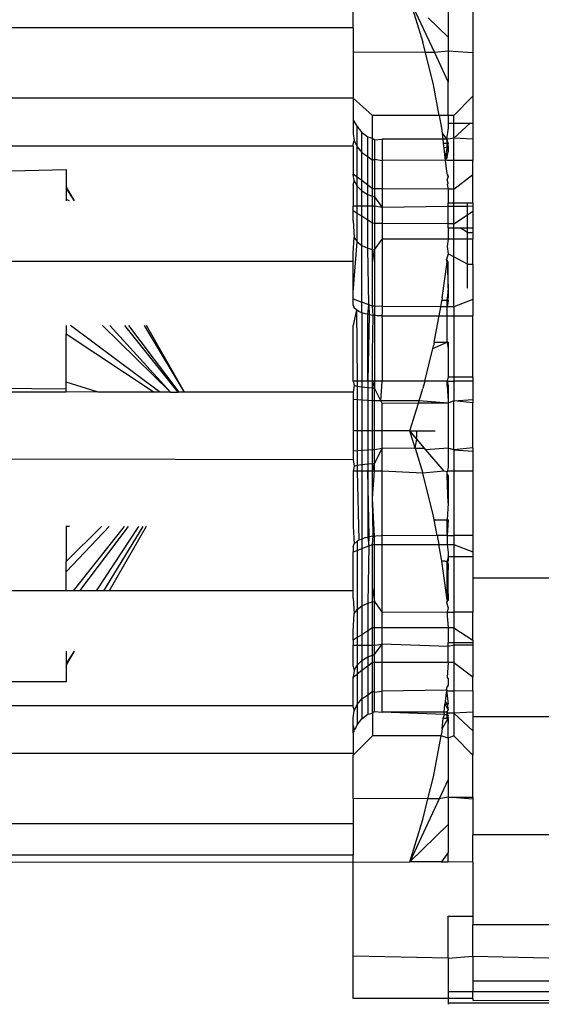
# Model space of a CAD drawing. Units: metres. Extents: x -8.1 to 9.4, y -6.4 to 14.5.
# Drawn here: x 2 to 2, y -1.5 to -1.5 of the extents above; entities that cross this region are included whole.
import ezdxf

# ---------------------------------------------------------------- set-up
doc = ezdxf.new("R2010")
doc.units = ezdxf.units.M

msp = doc.modelspace()

# ---------------------------------------------------------------- linework, layer by layer
for p, q in [((2.032463, -1.456679), (2.032463, -1.458015)), ((2.029958, -1.457487), (2.029958, -1.456907)), ((2.031141, -1.456907), (2.031414, -1.457793)), ((2.031141, -1.456907), (2.031657, -1.458009)), ((2.031947, -1.457104), (2.031947, -1.457687)), ((2.031528, -1.457282), (2.031947, -1.457687)), ((2.029958, -1.457487), (2.022555, -1.457487)), ((2.029958, -1.457487), (2.029958, -1.457998)), ((2.031947, -1.457687), (2.031947, -1.457976)), ((2.031468, -1.458008), (2.031414, -1.457793)), ((2.031947, -1.457976), (2.031657, -1.458009)), ((2.032463, -1.458015), (2.031947, -1.457976)), ((2.031947, -1.457976), (2.031947, -1.458629)), ((2.031468, -1.458008), (2.029958, -1.457998)), ((2.029958, -1.457998), (2.029958, -1.458963)), ((2.031657, -1.458009), (2.031468, -1.458008)), ((2.031638, -1.458686), (2.031468, -1.458008)), ((2.031657, -1.458009), (2.031947, -1.458629)), ((2.032463, -1.458015), (2.032463, -1.458923)), ((2.031757, -1.459322), (2.031638, -1.458686)), ((2.031947, -1.459323), (2.031947, -1.458629)), ((2.029958, -1.458963), (2.019139, -1.458963)), ((2.030359, -1.459322), (2.029958, -1.458963)), ((2.029958, -1.458963), (2.029958, -1.459425)), ((2.032062, -1.459323), (2.032463, -1.458923)), ((2.032463, -1.458923), (2.032463, -1.459484)), ((2.031757, -1.459322), (2.030359, -1.459322)), ((2.030359, -1.459796), (2.030359, -1.459322)), ((2.031757, -1.459322), (2.031806, -1.459587)), ((2.031947, -1.459323), (2.031757, -1.459322)), ((2.031947, -1.459323), (2.031947, -1.459484)), ((2.032062, -1.459323), (2.031947, -1.459323)), ((2.032062, -1.459483), (2.032062, -1.459323)), ((2.029958, -1.459425), (2.030039, -1.459556)), ((2.029958, -1.459425), (2.029958, -1.459708)), ((2.030039, -1.459981), (2.030039, -1.459556)), ((2.030039, -1.459556), (2.030134, -1.459679)), ((2.031806, -1.459587), (2.031818, -1.459691)), ((2.031947, -1.459579), (2.031907, -1.459822)), ((2.031947, -1.459484), (2.032062, -1.459483)), ((2.031947, -1.459484), (2.031947, -1.459579)), ((2.032062, -1.4598), (2.032062, -1.459483)), ((2.032062, -1.459483), (2.032404, -1.459484)), ((2.032062, -1.4598), (2.032404, -1.459484)), ((2.032404, -1.459484), (2.032463, -1.459484)), ((2.032463, -1.459484), (2.032463, -1.459822)), ((2.029958, -1.459708), (2.029979, -1.459847)), ((2.030134, -1.460096), (2.030134, -1.459679)), ((2.030134, -1.459679), (2.030259, -1.459774)), ((2.030259, -1.460184), (2.030259, -1.459774)), ((2.030259, -1.459774), (2.030359, -1.459796)), ((2.030359, -1.459796), (2.030404, -1.459833)), ((2.030359, -1.460259), (2.030359, -1.459796)), ((2.030404, -1.459833), (2.03056, -1.459822)), ((2.030404, -1.459833), (2.030404, -1.46024)), ((2.031833, -1.459822), (2.03056, -1.459822)), ((2.03056, -1.459822), (2.03056, -1.460263)), ((2.031818, -1.459691), (2.031907, -1.459822)), ((2.031818, -1.459691), (2.031833, -1.459822)), ((2.031907, -1.459822), (2.031833, -1.459822)), ((2.031833, -1.459822), (2.031843, -1.459913)), ((2.031907, -1.459822), (2.031947, -1.459913)), ((2.031907, -1.459822), (2.031921, -1.459913)), ((2.031947, -1.459822), (2.031907, -1.459822)), ((2.032062, -1.4598), (2.031947, -1.459822)), ((2.032062, -1.460265), (2.032062, -1.4598)), ((2.032463, -1.459822), (2.032062, -1.4598)), ((2.032463, -1.459822), (2.032463, -1.460263)), ((2.029958, -1.459964), (2.022026, -1.459964)), ((2.029958, -1.459923), (2.029979, -1.459847)), ((2.029958, -1.459964), (2.029958, -1.459923)), ((2.029958, -1.459964), (2.029958, -1.460554)), ((2.029979, -1.459847), (2.030039, -1.459981)), ((2.030039, -1.459981), (2.030134, -1.460096)), ((2.030039, -1.460615), (2.030039, -1.459981)), ((2.031921, -1.459913), (2.031843, -1.459913)), ((2.031843, -1.459913), (2.031854, -1.460008)), ((2.031921, -1.459987), (2.031854, -1.460008)), ((2.031854, -1.460008), (2.031877, -1.460207)), ((2.031921, -1.459987), (2.031877, -1.460207)), ((2.031921, -1.459987), (2.031921, -1.459913)), ((2.031947, -1.459913), (2.031921, -1.459913)), ((2.031921, -1.459913), (2.031947, -1.459974)), ((2.031947, -1.459913), (2.031921, -1.459987)), ((2.031947, -1.460086), (2.031921, -1.459987)), ((2.031947, -1.459974), (2.031947, -1.460086)), ((2.030134, -1.460096), (2.030259, -1.460184)), ((2.030134, -1.460687), (2.030134, -1.460096)), ((2.030259, -1.460782), (2.030259, -1.460184)), ((2.030259, -1.460184), (2.030359, -1.460259)), ((2.030359, -1.460259), (2.030404, -1.46024)), ((2.030404, -1.46024), (2.03056, -1.460263)), ((2.030404, -1.46024), (2.030404, -1.460859)), ((2.031947, -1.460086), (2.031877, -1.460207)), ((2.031877, -1.460207), (2.031883, -1.460259)), ((2.031921, -1.460207), (2.031877, -1.460207)), ((2.031883, -1.460259), (2.031921, -1.460207)), ((2.031921, -1.460207), (2.031947, -1.460086)), ((2.030359, -1.460858), (2.030359, -1.460259)), ((2.031883, -1.460259), (2.03056, -1.460263)), ((2.03056, -1.460263), (2.03056, -1.460859)), ((2.031883, -1.460259), (2.031911, -1.460497)), ((2.031921, -1.460263), (2.031883, -1.460259)), ((2.031947, -1.460263), (2.031921, -1.460263)), ((2.032062, -1.460265), (2.031947, -1.460263)), ((2.032463, -1.460263), (2.032062, -1.460265)), ((2.032062, -1.460866), (2.032062, -1.460265)), ((2.032463, -1.460562), (2.032463, -1.460263)), ((2.021964, -1.460498), (2.023948, -1.460455)), ((2.023948, -1.460455), (2.023948, -1.460807)), ((2.029979, -1.460688), (2.029958, -1.460554)), ((2.030039, -1.460615), (2.029958, -1.460554)), ((2.030039, -1.460803), (2.030039, -1.460615)), ((2.030134, -1.460687), (2.030039, -1.460615)), ((2.031911, -1.460497), (2.031921, -1.460568)), ((2.031947, -1.460568), (2.031921, -1.460568)), ((2.031921, -1.460568), (2.031947, -1.460598)), ((2.031947, -1.460598), (2.031921, -1.460661)), ((2.032062, -1.460866), (2.032463, -1.460562)), ((2.032463, -1.461152), (2.032463, -1.460562)), ((2.023948, -1.460807), (2.023948, -1.460836)), ((2.024123, -1.46111), (2.023948, -1.460807)), ((2.024123, -1.46111), (2.023948, -1.460836)), ((2.023948, -1.460836), (2.023948, -1.461082)), ((2.029958, -1.460782), (2.029979, -1.460688)), ((2.029958, -1.460782), (2.029958, -1.461223)), ((2.029979, -1.460688), (2.030039, -1.460803)), ((2.030039, -1.460803), (2.030134, -1.460902)), ((2.030039, -1.461223), (2.030039, -1.460803)), ((2.030134, -1.460902), (2.030134, -1.460687)), ((2.030259, -1.460782), (2.030134, -1.460687)), ((2.030359, -1.460858), (2.030259, -1.460782)), ((2.030259, -1.460978), (2.030259, -1.460782)), ((2.030359, -1.461011), (2.030359, -1.460858)), ((2.030404, -1.460859), (2.030359, -1.460858)), ((2.030404, -1.460859), (2.030404, -1.461026)), ((2.03056, -1.460859), (2.030404, -1.460859)), ((2.03056, -1.460859), (2.03056, -1.461247)), ((2.031947, -1.460866), (2.03056, -1.460859)), ((2.031947, -1.460737), (2.031921, -1.460661)), ((2.031947, -1.460737), (2.031921, -1.460767)), ((2.031921, -1.460767), (2.031947, -1.460866)), ((2.030134, -1.460902), (2.030259, -1.460978)), ((2.030134, -1.461223), (2.030134, -1.460902)), ((2.030259, -1.460978), (2.030359, -1.461011)), ((2.030259, -1.461223), (2.030259, -1.460978)), ((2.030359, -1.461011), (2.030404, -1.461026)), ((2.030359, -1.461223), (2.030359, -1.461011)), ((2.030404, -1.461026), (2.030404, -1.461223)), ((2.030404, -1.461026), (2.03056, -1.461247)), ((2.032062, -1.460866), (2.031947, -1.460866)), ((2.031947, -1.460866), (2.031947, -1.461152)), ((2.032062, -1.461152), (2.032062, -1.460866)), ((2.023948, -1.461082), (2.023948, -1.46111)), ((2.024015, -1.46111), (2.023948, -1.461082)), ((2.029958, -1.46132), (2.029958, -1.461223)), ((2.030039, -1.461223), (2.029958, -1.461223)), ((2.030039, -1.461372), (2.030039, -1.461223)), ((2.030134, -1.461223), (2.030039, -1.461223)), ((2.030134, -1.461434), (2.030134, -1.461223)), ((2.030259, -1.461223), (2.030134, -1.461223)), ((2.030259, -1.461515), (2.030259, -1.461223)), ((2.030359, -1.461223), (2.030259, -1.461223)), ((2.030359, -1.46158), (2.030359, -1.461223)), ((2.030404, -1.461223), (2.030359, -1.461223)), ((2.030404, -1.461223), (2.030404, -1.461581)), ((2.03056, -1.461247), (2.030404, -1.461223)), ((2.031947, -1.46123), (2.03056, -1.461247)), ((2.03056, -1.461247), (2.03056, -1.461581)), ((2.031947, -1.461152), (2.032062, -1.461152)), ((2.031947, -1.46123), (2.031947, -1.461152)), ((2.032062, -1.461228), (2.031947, -1.46123)), ((2.031947, -1.461589), (2.031947, -1.46123)), ((2.032062, -1.461152), (2.032347, -1.461152)), ((2.032062, -1.461228), (2.032062, -1.461152)), ((2.032347, -1.461225), (2.032062, -1.461228)), ((2.032062, -1.461589), (2.032062, -1.461228)), ((2.032347, -1.461225), (2.032347, -1.461152)), ((2.032347, -1.461152), (2.032463, -1.461152)), ((2.032463, -1.461223), (2.032347, -1.461225)), ((2.032347, -1.461404), (2.032347, -1.461225)), ((2.032463, -1.461152), (2.032463, -1.461223)), ((2.032463, -1.461223), (2.032463, -1.461329)), ((2.030039, -1.461372), (2.029958, -1.46132)), ((2.029958, -1.461524), (2.029958, -1.46132)), ((2.030039, -1.461967), (2.030039, -1.461372)), ((2.030134, -1.461434), (2.030039, -1.461372)), ((2.030134, -1.462043), (2.030134, -1.461434)), ((2.030259, -1.461515), (2.030134, -1.461434)), ((2.032062, -1.461589), (2.032347, -1.461404)), ((2.032347, -1.461404), (2.032463, -1.461329)), ((2.032347, -1.461673), (2.032347, -1.461404)), ((2.032463, -1.461329), (2.032463, -1.461673)), ((2.029958, -1.461524), (2.029979, -1.461879)), ((2.030259, -1.462101), (2.030259, -1.461515)), ((2.030359, -1.46158), (2.030259, -1.461515)), ((2.030359, -1.462127), (2.030359, -1.46158)), ((2.030404, -1.461581), (2.030359, -1.46158)), ((2.030404, -1.461581), (2.030404, -1.462138)), ((2.03056, -1.461581), (2.030404, -1.461581)), ((2.03056, -1.461581), (2.03056, -1.461914)), ((2.031947, -1.461589), (2.03056, -1.461581)), ((2.031947, -1.461673), (2.031947, -1.461589)), ((2.032062, -1.461589), (2.031947, -1.461589)), ((2.031947, -1.461673), (2.032062, -1.461673)), ((2.031947, -1.461673), (2.031947, -1.461914)), ((2.032062, -1.461673), (2.032062, -1.461589)), ((2.032062, -1.461673), (2.032193, -1.461673)), ((2.032062, -1.461914), (2.032062, -1.461673)), ((2.032347, -1.461771), (2.032193, -1.461673)), ((2.032193, -1.461673), (2.032347, -1.461673)), ((2.032347, -1.461771), (2.032347, -1.461673)), ((2.032347, -1.461673), (2.032463, -1.461673)), ((2.032463, -1.461673), (2.032463, -1.461771)), ((2.029958, -1.462207), (2.029979, -1.461879)), ((2.029979, -1.461879), (2.030039, -1.461967)), ((2.032347, -1.461771), (2.032463, -1.461771)), ((2.032347, -1.461914), (2.032347, -1.461771)), ((2.032463, -1.461771), (2.032463, -1.461914)), ((2.029958, -1.463018), (2.030039, -1.461967)), ((2.030039, -1.461967), (2.030134, -1.462043)), ((2.030134, -1.462043), (2.030259, -1.462101)), ((2.030134, -1.46323), (2.030134, -1.462043)), ((2.030404, -1.462138), (2.03056, -1.461914)), ((2.03056, -1.461914), (2.03056, -1.462678)), ((2.031947, -1.461914), (2.03056, -1.461914)), ((2.031947, -1.461914), (2.031921, -1.462066)), ((2.031921, -1.462066), (2.031947, -1.462221)), ((2.032062, -1.461914), (2.031947, -1.461914)), ((2.032062, -1.462283), (2.032062, -1.461914)), ((2.032347, -1.461914), (2.032062, -1.461914)), ((2.032347, -1.462436), (2.032347, -1.461914)), ((2.032463, -1.461914), (2.032347, -1.461914)), ((2.032463, -1.462436), (2.032463, -1.461914)), ((2.029958, -1.462371), (2.029958, -1.462207)), ((2.030283, -1.463287), (2.030259, -1.462101)), ((2.030259, -1.462101), (2.030359, -1.462127)), ((2.030359, -1.462406), (2.030359, -1.462127)), ((2.030359, -1.462127), (2.030404, -1.462138)), ((2.030359, -1.462406), (2.030404, -1.462138)), ((2.030404, -1.462138), (2.030404, -1.463317)), ((2.031947, -1.462221), (2.031911, -1.462334)), ((2.032062, -1.462283), (2.031947, -1.462221)), ((2.032347, -1.462436), (2.032062, -1.462283)), ((2.032062, -1.463327), (2.032062, -1.462283)), ((2.019139, -1.462371), (2.029958, -1.462371)), ((2.029958, -1.463018), (2.029958, -1.462371)), ((2.030359, -1.463317), (2.030359, -1.462406)), ((2.031818, -1.46314), (2.031921, -1.46239)), ((2.031911, -1.462334), (2.031947, -1.462403)), ((2.031921, -1.46239), (2.031911, -1.462334)), ((2.031921, -1.46239), (2.031947, -1.462937)), ((2.031947, -1.462937), (2.031947, -1.462403)), ((2.032347, -1.462436), (2.032463, -1.462436)), ((2.032347, -1.462937), (2.032347, -1.462436)), ((2.032463, -1.462436), (2.032463, -1.463174)), ((2.03056, -1.462678), (2.03056, -1.463318)), ((2.029958, -1.463163), (2.029958, -1.463018)), ((2.031947, -1.462937), (2.031921, -1.463157)), ((2.031947, -1.462937), (2.031947, -1.463137)), ((2.029958, -1.463289), (2.029958, -1.463163)), ((2.029958, -1.463163), (2.030134, -1.46323)), ((2.029966, -1.463325), (2.029958, -1.463289)), ((2.029988, -1.46336), (2.029966, -1.463325)), ((2.030134, -1.463451), (2.030134, -1.46323)), ((2.030283, -1.463287), (2.030134, -1.46323)), ((2.030259, -1.463478), (2.030283, -1.463287)), ((2.030359, -1.463317), (2.030283, -1.463287)), ((2.030283, -1.463287), (2.030287, -1.463494)), ((2.030374, -1.463507), (2.030359, -1.463317)), ((2.030404, -1.463317), (2.030359, -1.463317)), ((2.030404, -1.463317), (2.030404, -1.463501)), ((2.03056, -1.463318), (2.030404, -1.463317)), ((2.03056, -1.463318), (2.03056, -1.463432)), ((2.031791, -1.463326), (2.03056, -1.463318)), ((2.031755, -1.463519), (2.031791, -1.463326)), ((2.031791, -1.463326), (2.031806, -1.463244)), ((2.031921, -1.463326), (2.031791, -1.463326)), ((2.031806, -1.463244), (2.031812, -1.463195)), ((2.031818, -1.46314), (2.031812, -1.463195)), ((2.031921, -1.463195), (2.031812, -1.463195)), ((2.031947, -1.463137), (2.031921, -1.463195)), ((2.031921, -1.463157), (2.031947, -1.463195)), ((2.031921, -1.463195), (2.031921, -1.463157)), ((2.031947, -1.463195), (2.031921, -1.463195)), ((2.031921, -1.463326), (2.031921, -1.463195)), ((2.031947, -1.463195), (2.031921, -1.463326)), ((2.031921, -1.463519), (2.031921, -1.463326)), ((2.032062, -1.463327), (2.031921, -1.463326)), ((2.032463, -1.463174), (2.032062, -1.463327)), ((2.032062, -1.463327), (2.032062, -1.463519)), ((2.032463, -1.463174), (2.032463, -1.463519)), ((2.030024, -1.463393), (2.029958, -1.463717)), ((2.030024, -1.463393), (2.029988, -1.46336)), ((2.030073, -1.463424), (2.030024, -1.463393)), ((2.030024, -1.463393), (2.030038, -1.464882)), ((2.030134, -1.463451), (2.030073, -1.463424)), ((2.030206, -1.463475), (2.030134, -1.463451)), ((2.030134, -1.463451), (2.030134, -1.464882)), ((2.030259, -1.463478), (2.030206, -1.463475)), ((2.030287, -1.463494), (2.030259, -1.463478)), ((2.030259, -1.464882), (2.030259, -1.463478)), ((2.030287, -1.463494), (2.030259, -1.464882)), ((2.030374, -1.463507), (2.030287, -1.463494)), ((2.030359, -1.464288), (2.030374, -1.463507)), ((2.030404, -1.463501), (2.030374, -1.463507)), ((2.030456, -1.463515), (2.030404, -1.463501)), ((2.030404, -1.463501), (2.030404, -1.464882)), ((2.030558, -1.463519), (2.030456, -1.463515)), ((2.03056, -1.463432), (2.030558, -1.463519)), ((2.030558, -1.463519), (2.03056, -1.463606)), ((2.030558, -1.463519), (2.031755, -1.463519)), ((2.031653, -1.464066), (2.031755, -1.463519)), ((2.031755, -1.463519), (2.031921, -1.463519)), ((2.031921, -1.464066), (2.031921, -1.463519)), ((2.031921, -1.463519), (2.032062, -1.463519)), ((2.032062, -1.463519), (2.032463, -1.463519)), ((2.032062, -1.463519), (2.032062, -1.464795)), ((2.032463, -1.464795), (2.032463, -1.463519)), ((2.023948, -1.463717), (2.023948, -1.463896)), ((2.025911, -1.465115), (2.02404, -1.463717)), ((2.026133, -1.465115), (2.024706, -1.463717)), ((2.026133, -1.465115), (2.02486, -1.463717)), ((2.02629, -1.465115), (2.025176, -1.463717)), ((2.026316, -1.465115), (2.025256, -1.463717)), ((2.026426, -1.465115), (2.025584, -1.463717)), ((2.026426, -1.465115), (2.025632, -1.463717)), ((2.029958, -1.464882), (2.029958, -1.463717)), ((2.03056, -1.463606), (2.03056, -1.464882)), ((2.023948, -1.463896), (2.025789, -1.465115)), ((2.023948, -1.464903), (2.023948, -1.463896)), ((2.031625, -1.464197), (2.031921, -1.464066)), ((2.031625, -1.464197), (2.031638, -1.464142)), ((2.031653, -1.464066), (2.031638, -1.464142)), ((2.031653, -1.464066), (2.031921, -1.464066)), ((2.031947, -1.464066), (2.031921, -1.464066)), ((2.031921, -1.464066), (2.031947, -1.464206)), ((2.031947, -1.464066), (2.031947, -1.464206)), ((2.030359, -1.464882), (2.030359, -1.464288)), ((2.031453, -1.464882), (2.031625, -1.464197)), ((2.031947, -1.464206), (2.031947, -1.464795)), ((2.024595, -1.465107), (2.023948, -1.464903)), ((2.023948, -1.465052), (2.023948, -1.464903)), ((2.029958, -1.464882), (2.029979, -1.464977)), ((2.030038, -1.464882), (2.029958, -1.464882)), ((2.029979, -1.464977), (2.029958, -1.465115)), ((2.030039, -1.464996), (2.029979, -1.464977)), ((2.030038, -1.464882), (2.030039, -1.464996)), ((2.030134, -1.464882), (2.030038, -1.464882)), ((2.030134, -1.464882), (2.030134, -1.465012)), ((2.030259, -1.464882), (2.030134, -1.464882)), ((2.030259, -1.464882), (2.030259, -1.465024)), ((2.030359, -1.464882), (2.030259, -1.464882)), ((2.030359, -1.464882), (2.030404, -1.465032)), ((2.030359, -1.46503), (2.030359, -1.464882)), ((2.030404, -1.464882), (2.030359, -1.464882)), ((2.030404, -1.464882), (2.030404, -1.465032)), ((2.03056, -1.464882), (2.030404, -1.464882)), ((2.030535, -1.465297), (2.03056, -1.464882)), ((2.031453, -1.464882), (2.03056, -1.464882)), ((2.031453, -1.464882), (2.031414, -1.465038)), ((2.031921, -1.464882), (2.031453, -1.464882)), ((2.031947, -1.464795), (2.031921, -1.464882)), ((2.031921, -1.464882), (2.031947, -1.464981)), ((2.031921, -1.464983), (2.031921, -1.464882)), ((2.031921, -1.464882), (2.032062, -1.464882)), ((2.031921, -1.464983), (2.031947, -1.465297)), ((2.031947, -1.464795), (2.032062, -1.464795)), ((2.031947, -1.464981), (2.031947, -1.465297)), ((2.032062, -1.464795), (2.032463, -1.464795)), ((2.032062, -1.464795), (2.032062, -1.464882)), ((2.032062, -1.464882), (2.032062, -1.465297)), ((2.032463, -1.464882), (2.032062, -1.464882)), ((2.032463, -1.464795), (2.032463, -1.464882)), ((2.032463, -1.464882), (2.032463, -1.465265)), ((2.023948, -1.465052), (2.022461, -1.465036)), ((2.023948, -1.465115), (2.022485, -1.465115)), ((2.023948, -1.465115), (2.023948, -1.465052)), ((2.024595, -1.465107), (2.023948, -1.465115)), ((2.02462, -1.465115), (2.024595, -1.465107)), ((2.025789, -1.465115), (2.02462, -1.465115)), ((2.025911, -1.465115), (2.025789, -1.465115)), ((2.026133, -1.465115), (2.025911, -1.465115)), ((2.026133, -1.465115), (2.02629, -1.465115)), ((2.026316, -1.465115), (2.02629, -1.465115)), ((2.026426, -1.465115), (2.026316, -1.465115)), ((2.029958, -1.465115), (2.026426, -1.465115)), ((2.029958, -1.465115), (2.029958, -1.465265)), ((2.030134, -1.465012), (2.030039, -1.464996)), ((2.030039, -1.464996), (2.030039, -1.465272)), ((2.030259, -1.465024), (2.030134, -1.465012)), ((2.030134, -1.465012), (2.030134, -1.465279)), ((2.030359, -1.46503), (2.030259, -1.465024)), ((2.030259, -1.465024), (2.030259, -1.465289)), ((2.030359, -1.465297), (2.030359, -1.46503)), ((2.030404, -1.465032), (2.030359, -1.46503)), ((2.030535, -1.465297), (2.030404, -1.465032)), ((2.030404, -1.465297), (2.030404, -1.465032)), ((2.031334, -1.465297), (2.031414, -1.465038)), ((2.030039, -1.465272), (2.029958, -1.465265)), ((2.029958, -1.465265), (2.029958, -1.465923)), ((2.030134, -1.465279), (2.030039, -1.465272)), ((2.030039, -1.465272), (2.030039, -1.465923)), ((2.030259, -1.465289), (2.030134, -1.465279)), ((2.030134, -1.465279), (2.030134, -1.465923)), ((2.030359, -1.465297), (2.030259, -1.465289)), ((2.030259, -1.465289), (2.030259, -1.465923)), ((2.030359, -1.465923), (2.030359, -1.465297)), ((2.030404, -1.465297), (2.030359, -1.465297)), ((2.030535, -1.465297), (2.030404, -1.465297)), ((2.030404, -1.465923), (2.030404, -1.465297)), ((2.03056, -1.465348), (2.030535, -1.465297)), ((2.031334, -1.465297), (2.030535, -1.465297)), ((2.03132, -1.465343), (2.03056, -1.465348)), ((2.03056, -1.465923), (2.03056, -1.465348)), ((2.031141, -1.465923), (2.03132, -1.465343)), ((2.03132, -1.465343), (2.031334, -1.465297)), ((2.031947, -1.46534), (2.03132, -1.465343)), ((2.031947, -1.46534), (2.031334, -1.465297)), ((2.032062, -1.465297), (2.031947, -1.46534)), ((2.031947, -1.465297), (2.031947, -1.46534)), ((2.031947, -1.46534), (2.031947, -1.466283)), ((2.032062, -1.465297), (2.032463, -1.465265)), ((2.032463, -1.465337), (2.032062, -1.465297)), ((2.032062, -1.466319), (2.032062, -1.465297)), ((2.032463, -1.465265), (2.032463, -1.465337)), ((2.032463, -1.46628), (2.032463, -1.465337)), ((2.030039, -1.465923), (2.029958, -1.465923)), ((2.029958, -1.465923), (2.029958, -1.46635)), ((2.030134, -1.465923), (2.030039, -1.465923)), ((2.030039, -1.465923), (2.030039, -1.466344)), ((2.030259, -1.465923), (2.030134, -1.465923)), ((2.030134, -1.465923), (2.030134, -1.466336)), ((2.030259, -1.465923), (2.030259, -1.466327)), ((2.030359, -1.465923), (2.030259, -1.465923)), ((2.030359, -1.466319), (2.030359, -1.465923)), ((2.030404, -1.465923), (2.030359, -1.465923)), ((2.030404, -1.466319), (2.030404, -1.465923)), ((2.03056, -1.465923), (2.030404, -1.465923)), ((2.03056, -1.466291), (2.03056, -1.465923)), ((2.031141, -1.465923), (2.03056, -1.465923)), ((2.031141, -1.465923), (2.03129, -1.465923)), ((2.03129, -1.466097), (2.031141, -1.465923)), ((2.031253, -1.466287), (2.031141, -1.465923)), ((2.03129, -1.465923), (2.031672, -1.465923)), ((2.03129, -1.466097), (2.03129, -1.465923)), ((2.031253, -1.466287), (2.03129, -1.466097)), ((2.031451, -1.466286), (2.03129, -1.466097)), ((2.030039, -1.466344), (2.029958, -1.46635)), ((2.029958, -1.46635), (2.029958, -1.466529)), ((2.030134, -1.466336), (2.030039, -1.466344)), ((2.030039, -1.466344), (2.030039, -1.466643)), ((2.030259, -1.466327), (2.030134, -1.466336)), ((2.030134, -1.466336), (2.030134, -1.466627)), ((2.030359, -1.466319), (2.030259, -1.466327)), ((2.030259, -1.466327), (2.030259, -1.466614)), ((2.030359, -1.466609), (2.030359, -1.466319)), ((2.030404, -1.466319), (2.030359, -1.466319)), ((2.030404, -1.466607), (2.03056, -1.466291)), ((2.03056, -1.466291), (2.030404, -1.466319)), ((2.030404, -1.466607), (2.030404, -1.466319)), ((2.031253, -1.466287), (2.03056, -1.466291)), ((2.03056, -1.466768), (2.03056, -1.466291)), ((2.031253, -1.466287), (2.031451, -1.466286)), ((2.031253, -1.466287), (2.031414, -1.466811)), ((2.031479, -1.466319), (2.031451, -1.466286)), ((2.031947, -1.466283), (2.031479, -1.466319)), ((2.031863, -1.466768), (2.031479, -1.466319)), ((2.032062, -1.466319), (2.031947, -1.466283)), ((2.031947, -1.466283), (2.031947, -1.466681)), ((2.032463, -1.46628), (2.032062, -1.466319)), ((2.032062, -1.466319), (2.032463, -1.46635)), ((2.032062, -1.466319), (2.032062, -1.466768)), ((2.032463, -1.46628), (2.032463, -1.46635)), ((2.032463, -1.46635), (2.032463, -1.466768)), ((2.029958, -1.466529), (2.019139, -1.466513)), ((2.029958, -1.466529), (2.029979, -1.466662)), ((2.030039, -1.466643), (2.030134, -1.466627)), ((2.030134, -1.466627), (2.030259, -1.466614)), ((2.030134, -1.466627), (2.030134, -1.466768)), ((2.030259, -1.466614), (2.030359, -1.466609)), ((2.030259, -1.466614), (2.030262, -1.466768)), ((2.030359, -1.466609), (2.030404, -1.466607)), ((2.030359, -1.466768), (2.030404, -1.466607)), ((2.030359, -1.466768), (2.030359, -1.466609)), ((2.030401, -1.466768), (2.030404, -1.466607)), ((2.029979, -1.466662), (2.029958, -1.466768)), ((2.030039, -1.466768), (2.029958, -1.466768)), ((2.029958, -1.466768), (2.029958, -1.467927)), ((2.029979, -1.466662), (2.030039, -1.466643)), ((2.030039, -1.466643), (2.030039, -1.466768)), ((2.030134, -1.466768), (2.030039, -1.466768)), ((2.030039, -1.466768), (2.030073, -1.468204)), ((2.030134, -1.466768), (2.030134, -1.468187)), ((2.030262, -1.466768), (2.030134, -1.466768)), ((2.030262, -1.466768), (2.030259, -1.46815)), ((2.030287, -1.468134), (2.030262, -1.466768)), ((2.030359, -1.466768), (2.030262, -1.466768)), ((2.030359, -1.467328), (2.030359, -1.466768)), ((2.030359, -1.467328), (2.030401, -1.466768)), ((2.030401, -1.466768), (2.030359, -1.466768)), ((2.03056, -1.466768), (2.030401, -1.466768)), ((2.031414, -1.466811), (2.03056, -1.466768)), ((2.03056, -1.468119), (2.03056, -1.466768)), ((2.031863, -1.466768), (2.031414, -1.466811)), ((2.031638, -1.467705), (2.031414, -1.466811)), ((2.031921, -1.466779), (2.031863, -1.466768)), ((2.031947, -1.466681), (2.031921, -1.466779)), ((2.031947, -1.466768), (2.031921, -1.466779)), ((2.031921, -1.466836), (2.031921, -1.466779)), ((2.031921, -1.466864), (2.031921, -1.466836)), ((2.031921, -1.466836), (2.031947, -1.466866)), ((2.032062, -1.466768), (2.031947, -1.466768)), ((2.032463, -1.466768), (2.032062, -1.466768)), ((2.032062, -1.466768), (2.032062, -1.468111)), ((2.032463, -1.466768), (2.032463, -1.468109)), ((2.031947, -1.467433), (2.031921, -1.466864)), ((2.031947, -1.466866), (2.031947, -1.467433)), ((2.030374, -1.46812), (2.030359, -1.467328)), ((2.030404, -1.468127), (2.030359, -1.467328)), ((2.031947, -1.467433), (2.031921, -1.467781)), ((2.031653, -1.467781), (2.031638, -1.467705)), ((2.031653, -1.467781), (2.031921, -1.467781)), ((2.031714, -1.468113), (2.031653, -1.467781)), ((2.031947, -1.467781), (2.031921, -1.467781)), ((2.031947, -1.467781), (2.031921, -1.468112)), ((2.031921, -1.468112), (2.031921, -1.467781)), ((2.024845, -1.467927), (2.023948, -1.468874)), ((2.02469, -1.467927), (2.023948, -1.468654)), ((2.024019, -1.467927), (2.023948, -1.467927)), ((2.023948, -1.467927), (2.023948, -1.468654)), ((2.025164, -1.467927), (2.024092, -1.469272)), ((2.025244, -1.467927), (2.024223, -1.469272)), ((2.025459, -1.467927), (2.024576, -1.469272)), ((2.025552, -1.467927), (2.024728, -1.469272)), ((2.025623, -1.467927), (2.024844, -1.469272)), ((2.029958, -1.467927), (2.029979, -1.46829)), ((2.029979, -1.46829), (2.030039, -1.468234)), ((2.030039, -1.468234), (2.030073, -1.468204)), ((2.030039, -1.468234), (2.030039, -1.468423)), ((2.030073, -1.468204), (2.030134, -1.468187)), ((2.030134, -1.468187), (2.030206, -1.468153)), ((2.030134, -1.468187), (2.030134, -1.468386)), ((2.030206, -1.468153), (2.030259, -1.46815)), ((2.030259, -1.46815), (2.030287, -1.468134)), ((2.030259, -1.46815), (2.030283, -1.46833)), ((2.030283, -1.46833), (2.030287, -1.468134)), ((2.030287, -1.468134), (2.030374, -1.46812)), ((2.030359, -1.4683), (2.030374, -1.46812)), ((2.030374, -1.46812), (2.030404, -1.468127)), ((2.030404, -1.468127), (2.030465, -1.468112)), ((2.030404, -1.4683), (2.030404, -1.468127)), ((2.030465, -1.468112), (2.03056, -1.468119)), ((2.031714, -1.468113), (2.03056, -1.468119)), ((2.03056, -1.4683), (2.03056, -1.468119)), ((2.031921, -1.468112), (2.031714, -1.468113)), ((2.031714, -1.468113), (2.031749, -1.4683)), ((2.031921, -1.468112), (2.032062, -1.468111)), ((2.031921, -1.468112), (2.031921, -1.4683)), ((2.032463, -1.468109), (2.032062, -1.468111)), ((2.032062, -1.468111), (2.032062, -1.4683)), ((2.032463, -1.468109), (2.032463, -1.468453)), ((2.029958, -1.46835), (2.029979, -1.46829)), ((2.029958, -1.46835), (2.029958, -1.468453)), ((2.029958, -1.468453), (2.030039, -1.468423)), ((2.029958, -1.469272), (2.029958, -1.468453)), ((2.030039, -1.468423), (2.030134, -1.468386)), ((2.030039, -1.468423), (2.030039, -1.469661)), ((2.030134, -1.468386), (2.030283, -1.46833)), ((2.030134, -1.468386), (2.030134, -1.469585)), ((2.030283, -1.46833), (2.030259, -1.469527)), ((2.030283, -1.46833), (2.030359, -1.4683)), ((2.030359, -1.469221), (2.030359, -1.4683)), ((2.030359, -1.4683), (2.030404, -1.4683)), ((2.030404, -1.46949), (2.030404, -1.4683)), ((2.030404, -1.4683), (2.03056, -1.4683)), ((2.03056, -1.4683), (2.031749, -1.4683)), ((2.03056, -1.469722), (2.03056, -1.4683)), ((2.031749, -1.4683), (2.031921, -1.4683)), ((2.031806, -1.468606), (2.031749, -1.4683)), ((2.031921, -1.4683), (2.031947, -1.46847)), ((2.031921, -1.4683), (2.032062, -1.4683)), ((2.031947, -1.46847), (2.031947, -1.468549)), ((2.032062, -1.4683), (2.032463, -1.468453)), ((2.032062, -1.4683), (2.032062, -1.468549)), ((2.032463, -1.468453), (2.032463, -1.468549)), ((2.023948, -1.468874), (2.023948, -1.468654)), ((2.031812, -1.468652), (2.031806, -1.468606)), ((2.031871, -1.468652), (2.031812, -1.468652)), ((2.031921, -1.469457), (2.031812, -1.468652)), ((2.031871, -1.468652), (2.031921, -1.468652)), ((2.031871, -1.468652), (2.031947, -1.468652)), ((2.031947, -1.468549), (2.031921, -1.468652)), ((2.031947, -1.468652), (2.031921, -1.468652)), ((2.031921, -1.468652), (2.031947, -1.46871)), ((2.031921, -1.468691), (2.031921, -1.468652)), ((2.031921, -1.469457), (2.031921, -1.468691)), ((2.031921, -1.468691), (2.031947, -1.469457)), ((2.031947, -1.468549), (2.032062, -1.468549)), ((2.031947, -1.468549), (2.031947, -1.468652)), ((2.032062, -1.468549), (2.032463, -1.468549)), ((2.032062, -1.468549), (2.032062, -1.469715)), ((2.032463, -1.468549), (2.032463, -1.468998)), ((2.023948, -1.469272), (2.023948, -1.468874)), ((2.031947, -1.46871), (2.031921, -1.469457)), ((2.032463, -1.468998), (2.037472, -1.468998)), ((2.032463, -1.468998), (2.032463, -1.469714)), ((2.023948, -1.469272), (2.021979, -1.469272)), ((2.024092, -1.469272), (2.023948, -1.469272)), ((2.024223, -1.469272), (2.024092, -1.469272)), ((2.024576, -1.469272), (2.024223, -1.469272)), ((2.024728, -1.469272), (2.024576, -1.469272)), ((2.024844, -1.469272), (2.024728, -1.469272)), ((2.029958, -1.469272), (2.024844, -1.469272)), ((2.029958, -1.46942), (2.029958, -1.469272)), ((2.030359, -1.469501), (2.030359, -1.469221)), ((2.030359, -1.469221), (2.030404, -1.46949)), ((2.029958, -1.46942), (2.029979, -1.469749)), ((2.030259, -1.469527), (2.030359, -1.469501)), ((2.030359, -1.469501), (2.030404, -1.46949)), ((2.030359, -1.470047), (2.030359, -1.469501)), ((2.030404, -1.46949), (2.03056, -1.469722)), ((2.030404, -1.470047), (2.030404, -1.46949)), ((2.031921, -1.469457), (2.031911, -1.469514)), ((2.031947, -1.469457), (2.031911, -1.469514)), ((2.031911, -1.469514), (2.031947, -1.469626)), ((2.029979, -1.469749), (2.030039, -1.469661)), ((2.030039, -1.469661), (2.030134, -1.469585)), ((2.030039, -1.469661), (2.030039, -1.470248)), ((2.030134, -1.469585), (2.030259, -1.469527)), ((2.030134, -1.469585), (2.030134, -1.470188)), ((2.030259, -1.469527), (2.030259, -1.47011)), ((2.031921, -1.469716), (2.03056, -1.469722)), ((2.03056, -1.470047), (2.03056, -1.469722)), ((2.031947, -1.469626), (2.031921, -1.469716)), ((2.031921, -1.469716), (2.032062, -1.469715)), ((2.031921, -1.469716), (2.031921, -1.469783)), ((2.032463, -1.469714), (2.032062, -1.469715)), ((2.032062, -1.469715), (2.032062, -1.470047)), ((2.032463, -1.470299), (2.032463, -1.469714)), ((2.029958, -1.470113), (2.029979, -1.469749)), ((2.031921, -1.469783), (2.031947, -1.470047)), ((2.029958, -1.470299), (2.029958, -1.470113)), ((2.030259, -1.47011), (2.030134, -1.470188)), ((2.030359, -1.470047), (2.030259, -1.47011)), ((2.030259, -1.47011), (2.030259, -1.470404)), ((2.030404, -1.470047), (2.030359, -1.470047)), ((2.030359, -1.470404), (2.030359, -1.470047)), ((2.03056, -1.470047), (2.030404, -1.470047)), ((2.030404, -1.470404), (2.030404, -1.470047)), ((2.03056, -1.470388), (2.03056, -1.470047)), ((2.031947, -1.470047), (2.03056, -1.470047)), ((2.031947, -1.470047), (2.031947, -1.470352)), ((2.032062, -1.470047), (2.031947, -1.470047)), ((2.032062, -1.470047), (2.032463, -1.470299)), ((2.032062, -1.470047), (2.032062, -1.470352)), ((2.030039, -1.470248), (2.029958, -1.470299)), ((2.029958, -1.470299), (2.029958, -1.470404)), ((2.030134, -1.470188), (2.030039, -1.470248)), ((2.030039, -1.470248), (2.030039, -1.470404)), ((2.030134, -1.470188), (2.030134, -1.470404)), ((2.032463, -1.470299), (2.032463, -1.470352)), ((2.024115, -1.470532), (2.023948, -1.47082)), ((2.024115, -1.470532), (2.023948, -1.470792)), ((2.023948, -1.470532), (2.023948, -1.470792)), ((2.029958, -1.470404), (2.030039, -1.470404)), ((2.029958, -1.470846), (2.029958, -1.470404)), ((2.030039, -1.470404), (2.030039, -1.470825)), ((2.030039, -1.470404), (2.030134, -1.470404)), ((2.030134, -1.470404), (2.030134, -1.470726)), ((2.030134, -1.470404), (2.030259, -1.470404)), ((2.030259, -1.470404), (2.030259, -1.47065)), ((2.030259, -1.470404), (2.030359, -1.470404)), ((2.030359, -1.470617), (2.030359, -1.470404)), ((2.030359, -1.470404), (2.030404, -1.470404)), ((2.030404, -1.470602), (2.03056, -1.470388)), ((2.030404, -1.470404), (2.03056, -1.470388)), ((2.030404, -1.470602), (2.030404, -1.470404)), ((2.03056, -1.470769), (2.03056, -1.470388)), ((2.031947, -1.470432), (2.03056, -1.470388)), ((2.031947, -1.470352), (2.032062, -1.470352)), ((2.031947, -1.470432), (2.031947, -1.470352)), ((2.032062, -1.470404), (2.031947, -1.470432)), ((2.031947, -1.470769), (2.031947, -1.470432)), ((2.032062, -1.470352), (2.032463, -1.470352)), ((2.032062, -1.470352), (2.032062, -1.470404)), ((2.032062, -1.470404), (2.032062, -1.470769)), ((2.032463, -1.470404), (2.032062, -1.470404)), ((2.032463, -1.470352), (2.032463, -1.470404)), ((2.032463, -1.470404), (2.032463, -1.471066)), ((2.030039, -1.470825), (2.030134, -1.470726)), ((2.030134, -1.470726), (2.030259, -1.47065)), ((2.030134, -1.470726), (2.030134, -1.47094)), ((2.030259, -1.47065), (2.030359, -1.470617)), ((2.030259, -1.47065), (2.030259, -1.470846)), ((2.030359, -1.470617), (2.030404, -1.470602)), ((2.030359, -1.470769), (2.030359, -1.470617)), ((2.030404, -1.470769), (2.030404, -1.470602)), ((2.023948, -1.470792), (2.023948, -1.47082)), ((2.023948, -1.47082), (2.023948, -1.471173)), ((2.029958, -1.470846), (2.029979, -1.47094)), ((2.029979, -1.47094), (2.029958, -1.471074)), ((2.029979, -1.47094), (2.030039, -1.470825)), ((2.030039, -1.470825), (2.030039, -1.471013)), ((2.030134, -1.47094), (2.030039, -1.471013)), ((2.030259, -1.470846), (2.030134, -1.47094)), ((2.030134, -1.47094), (2.030134, -1.471532)), ((2.030359, -1.470769), (2.030259, -1.470846)), ((2.030259, -1.470846), (2.030259, -1.471444)), ((2.030359, -1.471369), (2.030359, -1.470769)), ((2.030404, -1.470769), (2.030359, -1.470769)), ((2.030404, -1.471388), (2.030404, -1.470769)), ((2.03056, -1.470769), (2.030404, -1.470769)), ((2.031947, -1.470769), (2.03056, -1.470769)), ((2.03056, -1.471369), (2.03056, -1.470769)), ((2.031947, -1.470769), (2.031921, -1.471082)), ((2.032062, -1.470769), (2.031947, -1.470769)), ((2.032062, -1.470769), (2.032062, -1.471369)), ((2.032062, -1.470769), (2.032463, -1.471066)), ((2.029958, -1.471074), (2.030039, -1.471013)), ((2.029958, -1.471676), (2.029958, -1.471074)), ((2.030039, -1.471013), (2.030039, -1.471647)), ((2.031921, -1.471082), (2.031947, -1.47111)), ((2.031947, -1.47111), (2.031947, -1.471249)), ((2.032463, -1.471365), (2.032463, -1.471066)), ((2.023948, -1.471173), (2.021928, -1.471173)), ((2.030259, -1.471444), (2.030359, -1.471369)), ((2.030359, -1.471369), (2.030404, -1.471388)), ((2.030359, -1.471832), (2.030359, -1.471369)), ((2.030404, -1.471388), (2.03056, -1.471369)), ((2.031911, -1.47135), (2.03056, -1.471369)), ((2.03056, -1.471807), (2.03056, -1.471369)), ((2.031911, -1.47135), (2.031883, -1.471589)), ((2.031911, -1.47135), (2.031921, -1.471279)), ((2.031911, -1.47135), (2.031947, -1.47164)), ((2.031947, -1.471366), (2.031911, -1.47135)), ((2.031921, -1.471279), (2.031947, -1.471249)), ((2.031947, -1.471279), (2.031921, -1.471279)), ((2.032062, -1.471369), (2.031947, -1.471366)), ((2.032463, -1.471365), (2.032062, -1.471369)), ((2.032062, -1.471369), (2.032062, -1.471832)), ((2.032463, -1.471365), (2.032463, -1.471806)), ((2.030039, -1.471647), (2.030134, -1.471532)), ((2.030134, -1.471532), (2.030259, -1.471444)), ((2.030134, -1.471532), (2.030134, -1.471949)), ((2.030259, -1.471444), (2.030259, -1.471854)), ((2.030404, -1.471794), (2.030404, -1.471388)), ((2.029958, -1.471676), (2.022002, -1.471676)), ((2.029958, -1.471705), (2.029958, -1.471676)), ((2.029958, -1.471705), (2.029979, -1.471781)), ((2.029958, -1.471925), (2.029979, -1.471781)), ((2.029979, -1.471781), (2.030039, -1.471647)), ((2.030039, -1.471647), (2.030039, -1.472072)), ((2.031858, -1.471806), (2.031877, -1.47164)), ((2.031883, -1.471589), (2.031877, -1.47164)), ((2.031877, -1.47164), (2.031947, -1.47164)), ((2.031877, -1.47164), (2.031947, -1.471761)), ((2.031883, -1.471589), (2.031921, -1.47164)), ((2.031947, -1.47164), (2.031921, -1.47164)), ((2.031921, -1.47164), (2.031947, -1.471761)), ((2.031921, -1.471806), (2.031947, -1.471761)), ((2.029958, -1.472086), (2.029958, -1.471925)), ((2.030039, -1.472072), (2.030134, -1.471949)), ((2.030134, -1.471949), (2.030259, -1.471854)), ((2.030259, -1.471854), (2.030359, -1.471832)), ((2.030404, -1.471794), (2.030359, -1.471832)), ((2.030359, -1.471832), (2.030359, -1.472306)), ((2.030404, -1.471794), (2.03056, -1.471807)), ((2.031858, -1.471806), (2.03056, -1.471807)), ((2.031869, -1.47186), (2.03056, -1.471807)), ((2.031818, -1.472156), (2.031947, -1.471934)), ((2.031818, -1.472156), (2.031843, -1.471934)), ((2.031843, -1.471934), (2.031869, -1.47186)), ((2.031843, -1.471934), (2.031921, -1.471934)), ((2.031921, -1.471806), (2.031858, -1.471806)), ((2.031869, -1.47186), (2.031858, -1.471806)), ((2.031869, -1.47186), (2.031921, -1.47186)), ((2.031921, -1.47186), (2.031921, -1.471806)), ((2.031947, -1.471832), (2.031921, -1.471806)), ((2.031947, -1.471832), (2.031921, -1.47186)), ((2.031921, -1.471934), (2.031921, -1.47186)), ((2.031921, -1.47186), (2.031947, -1.471934)), ((2.031947, -1.471873), (2.031921, -1.471934)), ((2.031921, -1.471934), (2.031947, -1.471934)), ((2.031921, -1.471934), (2.031947, -1.472046)), ((2.032062, -1.471832), (2.031947, -1.471832)), ((2.031947, -1.471934), (2.031947, -1.472046)), ((2.032463, -1.471806), (2.032062, -1.471832)), ((2.032062, -1.471832), (2.032463, -1.472198)), ((2.032062, -1.471832), (2.032062, -1.472306)), ((2.032463, -1.471806), (2.032463, -1.471905)), ((2.034451, -1.471905), (2.032463, -1.471905)), ((2.032463, -1.471905), (2.032463, -1.472198)), ((2.029958, -1.472198), (2.029958, -1.472086)), ((2.029958, -1.472086), (2.029979, -1.472179)), ((2.029979, -1.472179), (2.029958, -1.472198)), ((2.030004, -1.472157), (2.029979, -1.472179)), ((2.029979, -1.472216), (2.029979, -1.472179)), ((2.030004, -1.472157), (2.030039, -1.472072)), ((2.031818, -1.472156), (2.031806, -1.47226)), ((2.031947, -1.47235), (2.031947, -1.472046)), ((2.029958, -1.472242), (2.029958, -1.472198)), ((2.029958, -1.472242), (2.029979, -1.472216)), ((2.029958, -1.472242), (2.029958, -1.472675)), ((2.030359, -1.472306), (2.029958, -1.472705)), ((2.031797, -1.472306), (2.030359, -1.472306)), ((2.031638, -1.473161), (2.031797, -1.472306)), ((2.031797, -1.472306), (2.031806, -1.47226)), ((2.031947, -1.47235), (2.031797, -1.472306)), ((2.032062, -1.472306), (2.031947, -1.47235)), ((2.031947, -1.47235), (2.031947, -1.473218)), ((2.032062, -1.472306), (2.032463, -1.472706)), ((2.032463, -1.472198), (2.032463, -1.472706)), ((2.029958, -1.472675), (2.022147, -1.472675)), ((2.029958, -1.472675), (2.029958, -1.472705)), ((2.029958, -1.473613), (2.029958, -1.472705)), ((2.032463, -1.473589), (2.032463, -1.472706)), ((2.031522, -1.473624), (2.031638, -1.473161)), ((2.031947, -1.473218), (2.031756, -1.473625)), ((2.031947, -1.473218), (2.031947, -1.473589)), ((2.031522, -1.473624), (2.029958, -1.473613)), ((2.029958, -1.473613), (2.029958, -1.474147)), ((2.031756, -1.473625), (2.031141, -1.47494)), ((2.031414, -1.474054), (2.031522, -1.473624)), ((2.031756, -1.473625), (2.031522, -1.473624)), ((2.031947, -1.473589), (2.031756, -1.473625)), ((2.031947, -1.473589), (2.032463, -1.473589)), ((2.032463, -1.47363), (2.031947, -1.473589)), ((2.031947, -1.473589), (2.031947, -1.47416)), ((2.032463, -1.473589), (2.032463, -1.47363)), ((2.032463, -1.47363), (2.032463, -1.474375)), ((2.029958, -1.474147), (2.02249, -1.474147)), ((2.029958, -1.474147), (2.029958, -1.474803)), ((2.031141, -1.47494), (2.031414, -1.474054)), ((2.031947, -1.47416), (2.031141, -1.47494)), ((2.031947, -1.47416), (2.031947, -1.474743)), ((2.032463, -1.474948), (2.032463, -1.474375)), ((2.034451, -1.474375), (2.032463, -1.474375)), ((2.029958, -1.474803), (2.022669, -1.474802)), ((2.029958, -1.474948), (2.029958, -1.474803)), ((2.031947, -1.474743), (2.031807, -1.47494)), ((2.031947, -1.474943), (2.031947, -1.474743)), ((2.022734, -1.47494), (2.029958, -1.474948)), ((2.029958, -1.474948), (2.031141, -1.47494)), ((2.029958, -1.476916), (2.029958, -1.474948)), ((2.031807, -1.47494), (2.031141, -1.47494)), ((2.031807, -1.47494), (2.031911, -1.47494)), ((2.031911, -1.47494), (2.031947, -1.474943)), ((2.032463, -1.474948), (2.031947, -1.474943)), ((2.032463, -1.474948), (2.032463, -1.476076)), ((2.031947, -1.476076), (2.032463, -1.476076)), ((2.031947, -1.476958), (2.031947, -1.476076)), ((2.032463, -1.476076), (2.032463, -1.476257)), ((2.032463, -1.476916), (2.032463, -1.476257)), ((2.034451, -1.476257), (2.032463, -1.476257)), ((2.031947, -1.476958), (2.029958, -1.476916)), ((2.029958, -1.477798), (2.029958, -1.476916)), ((2.031947, -1.476958), (2.032463, -1.476916)), ((2.032463, -1.476916), (2.034451, -1.476958)), ((2.032463, -1.476916), (2.032463, -1.477435)), ((2.031947, -1.476958), (2.031947, -1.477655)), ((2.034451, -1.477435), (2.032463, -1.477435)), ((2.032463, -1.477435), (2.032463, -1.477655)), ((2.031947, -1.477655), (2.032463, -1.477655)), ((2.031947, -1.477655), (2.031947, -1.477798)), ((2.032463, -1.477655), (2.034451, -1.477655)), ((2.032463, -1.477798), (2.032463, -1.477655)), ((2.031947, -1.477798), (2.029958, -1.477798)), ((2.032463, -1.477798), (2.031947, -1.477798)), ((2.031947, -1.477798), (2.031947, -1.477892)), ((2.031947, -1.477892), (2.034451, -1.477892)), ((2.031947, -1.477892), (2.031947, -1.477921)), ((2.032463, -1.477798), (2.032463, -1.477836)), ((2.032463, -1.477836), (2.034451, -1.477845))]:
    msp.add_line(p, q)

doc.saveas('drawing.dxf')
